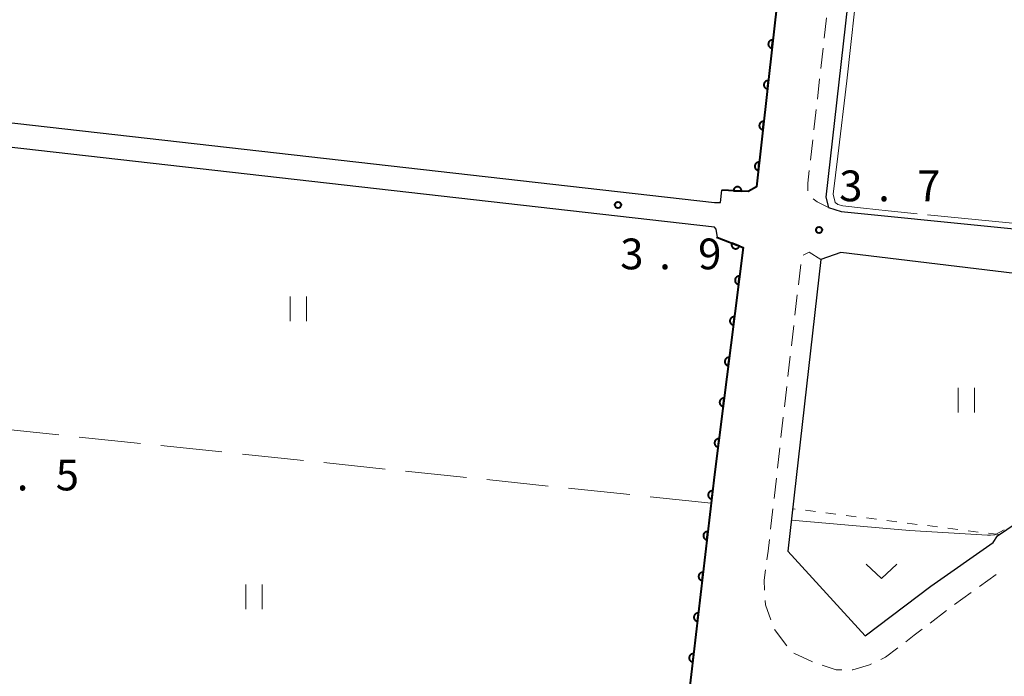
# Model space of a CAD drawing. Units: metres. Extents: x -70000 to -68000, y 36000 to 37500.
# Drawn here: x -68853 to -68733, y 36437 to 36518 of the extents above; entities that cross this region are included whole.
import ezdxf

# ---------------------------------------------------------------- set-up
doc = ezdxf.new("R2010")
doc.units = ezdxf.units.M
for name, color, linetype, lineweight in [('210100_道路縁(街区線)', 7, 'Continuous', 30), ('221300_歩道', 7, 'Continuous', 30), ('611100_コンクリート被覆(直落)', 7, 'Continuous', 30), ('630100_植生界', 7, 'Continuous', 30), ('630200_耕地界', 7, 'Continuous', 30), ('631100_田', 7, 'Continuous', 13), ('631300_畑', 7, 'Continuous', 13), ('710200_等高線(主曲線)', 7, 'Continuous', 13), ('710300_等高線(補助曲線)', 7, 'Continuous', 13), ('731100_標石を有しない標高点', 7, 'Continuous', 40), ('731200_図化機測定による標高点', 7, 'Continuous', 40)]:
    doc.layers.add(name, color=color, linetype=linetype, lineweight=lineweight)
doc.styles.add('Style-WORKING', font='MS Gothic.ttf')

msp = doc.modelspace()

# ---------------------------------------------------------------- linework, layer by layer
at = {"layer": '210100_道路縁(街区線)', "linetype": 'Continuous', "lineweight": 30, "flags": 128}
for points in [[(-68768.27, 36495.25), (-68767.54, 36495.24), (-68767.38, 36496.75), (-68764.16, 36496.6), (-68763.15, 36497.15), (-68744.97, 36659.53)], [(-68740.99, 36617.14), (-68754.7, 36495.91), (-68754.36, 36494.63), (-68752.84, 36494.18), (-68697.66, 36488.65), (-68677.35, 36486.88)], [(-68970.17, 36518.14), (-68768.27, 36495.25)], [(-68768.27, 36492.23), (-68970.5, 36515.16), (-68998.57, 36266.07), (-68988.84, 36265)], [(-68768.27, 36462.07), (-68764.78, 36489.75), (-68767.92, 36491), (-68768.07, 36492), (-68768.27, 36492.23)], [(-68688.52, 36481.5), (-68699.67, 36482.72), (-68752.88, 36489.15), (-68755.32, 36488.3), (-68759.33, 36452.75), (-68749.9, 36442.42), (-68741.89, 36448.46), (-68734.28, 36453.81), (-68733.78, 36454.61), (-68726.92, 36459.25)]]:
    msp.add_lwpolyline(points, dxfattribs=at)
at = {"layer": '221300_歩道', "linetype": 'Continuous', "lineweight": 13}
for p, q in [((-68754.608, 36517.796), (-68754.89, 36515.312)), ((-68755.031, 36514.07), (-68755.314, 36511.586)), ((-68755.455, 36510.344), (-68755.737, 36507.86)), ((-68755.878, 36506.618), (-68756.161, 36504.134)), ((-68756.302, 36502.892), (-68756.584, 36500.408)), ((-68757.77, 36487.714), (-68758.053, 36485.23)), ((-68758.194, 36483.988), (-68758.476, 36481.504)), ((-68758.618, 36480.262), (-68758.9, 36477.778)), ((-68759.041, 36476.536), (-68759.324, 36474.052)), ((-68759.465, 36472.81), (-68759.748, 36470.326)), ((-68759.889, 36469.084), (-68760.171, 36466.6)), ((-68760.313, 36465.358), (-68760.595, 36462.874)), ((-68760.736, 36461.632), (-68761.019, 36459.148)), ((-68761.16, 36457.906), (-68761.443, 36455.422)), ((-68735.944, 36448.442), (-68733.913, 36449.9)), ((-68738.991, 36446.256), (-68736.96, 36447.714)), ((-68741.969, 36443.978), (-68739.987, 36445.501)), ((-68760.947, 36443.185), (-68759.447, 36441.185)), ((-68758.589, 36440.316), (-68756.337, 36439.232))]:
    msp.add_line(p, q, dxfattribs=at)
at = {"layer": '221300_歩道', "linetype": 'Continuous', "lineweight": 13, "flags": 128}
for points in [[(-68756.725, 36499.166), (-68756.9, 36497.63), (-68756.886, 36496.676)], [(-68756.259, 36495.725), (-68755.75, 36495.32), (-68754.36, 36494.63)], [(-68755.32, 36488.3), (-68756.75, 36489.2), (-68757.481, 36488.851)], [(-68761.584, 36454.18), (-68761.75, 36452.72), (-68761.892, 36451.699)], [(-68762.065, 36450.461), (-68762.24, 36449.21), (-68762.17, 36447.975)], [(-68762.1, 36446.727), (-68762.07, 36446.2), (-68761.399, 36444.346)], [(-68744.947, 36441.698), (-68743.92, 36442.48), (-68742.961, 36443.217)], [(-68747.995, 36439.531), (-68747.44, 36439.8), (-68745.941, 36440.941)], [(-68755.157, 36438.822), (-68753.46, 36438.25), (-68752.75, 36438.25)], [(-68751.5, 36438.25), (-68751.39, 36438.25), (-68749.38, 36438.86), (-68749.12, 36438.986)]]:
    msp.add_lwpolyline(points, dxfattribs=at)
at = {"layer": '611100_コンクリート被覆(直落)', "linetype": 'Continuous', "lineweight": 40, "flags": 128}
for points in [[(-68759.84, 36527), (-68763.15, 36497.15), (-68764.16, 36496.6), (-68767.38, 36496.75)], [(-68768.03, 36491.03), (-68767.92, 36491), (-68764.78, 36489.75), (-68768.27, 36462.07)], [(-68768.27, 36462.07), (-68772.25, 36427.94), (-68781.04, 36427.64)]]:
    msp.add_lwpolyline(points, dxfattribs=at)
for points in [[(-68761.273, 36514.079), (-68761.163, 36515.073), (-68761.206, 36515.076), (-68761.25, 36515.075), (-68761.293, 36515.07), (-68761.336, 36515.062), (-68761.377, 36515.05), (-68761.418, 36515.034), (-68761.458, 36515.015), (-68761.494, 36514.992), (-68761.53, 36514.967), (-68761.563, 36514.937), (-68761.594, 36514.907), (-68761.62, 36514.872), (-68761.645, 36514.836), (-68761.666, 36514.798), (-68761.683, 36514.758), (-68761.697, 36514.717), (-68761.708, 36514.675), (-68761.715, 36514.631), (-68761.717, 36514.587), (-68761.716, 36514.544), (-68761.712, 36514.501), (-68761.704, 36514.458), (-68761.691, 36514.416), (-68761.676, 36514.375), (-68761.657, 36514.336), (-68761.634, 36514.299), (-68761.609, 36514.263), (-68761.579, 36514.231), (-68761.548, 36514.2), (-68761.514, 36514.173), (-68761.477, 36514.149), (-68761.439, 36514.128), (-68761.399, 36514.11), (-68761.358, 36514.097), (-68761.316, 36514.086)], [(-68761.824, 36509.11), (-68761.714, 36510.104), (-68761.758, 36510.106), (-68761.801, 36510.105), (-68761.844, 36510.101), (-68761.887, 36510.093), (-68761.929, 36510.08), (-68761.969, 36510.065), (-68762.009, 36510.046), (-68762.046, 36510.023), (-68762.082, 36509.997), (-68762.114, 36509.968), (-68762.145, 36509.937), (-68762.172, 36509.903), (-68762.196, 36509.866), (-68762.217, 36509.828), (-68762.235, 36509.788), (-68762.248, 36509.747), (-68762.259, 36509.705), (-68762.266, 36509.662), (-68762.269, 36509.618), (-68762.267, 36509.574), (-68762.263, 36509.532), (-68762.255, 36509.488), (-68762.242, 36509.447), (-68762.227, 36509.406), (-68762.208, 36509.367), (-68762.185, 36509.33), (-68762.16, 36509.294), (-68762.13, 36509.261), (-68762.099, 36509.231), (-68762.065, 36509.204), (-68762.028, 36509.18), (-68761.99, 36509.158), (-68761.95, 36509.141), (-68761.909, 36509.127), (-68761.867, 36509.116)], [(-68762.375, 36504.14), (-68762.265, 36505.134), (-68762.309, 36505.137), (-68762.352, 36505.136), (-68762.395, 36505.131), (-68762.438, 36505.123), (-68762.48, 36505.111), (-68762.521, 36505.095), (-68762.56, 36505.076), (-68762.597, 36505.053), (-68762.633, 36505.028), (-68762.665, 36504.998), (-68762.696, 36504.968), (-68762.723, 36504.933), (-68762.747, 36504.897), (-68762.768, 36504.859), (-68762.786, 36504.819), (-68762.799, 36504.778), (-68762.81, 36504.736), (-68762.817, 36504.692), (-68762.82, 36504.648), (-68762.818, 36504.605), (-68762.814, 36504.562), (-68762.806, 36504.519), (-68762.793, 36504.477), (-68762.778, 36504.436), (-68762.759, 36504.397), (-68762.736, 36504.36), (-68762.711, 36504.324), (-68762.681, 36504.292), (-68762.65, 36504.261), (-68762.616, 36504.234), (-68762.579, 36504.21), (-68762.542, 36504.189), (-68762.501, 36504.171), (-68762.46, 36504.158), (-68762.418, 36504.147)], [(-68762.926, 36499.171), (-68762.816, 36500.164), (-68762.86, 36500.167), (-68762.903, 36500.166), (-68762.946, 36500.162), (-68762.989, 36500.154), (-68763.031, 36500.141), (-68763.072, 36500.125), (-68763.111, 36500.107), (-68763.148, 36500.084), (-68763.184, 36500.058), (-68763.216, 36500.029), (-68763.247, 36499.998), (-68763.274, 36499.964), (-68763.298, 36499.927), (-68763.319, 36499.889), (-68763.337, 36499.849), (-68763.35, 36499.808), (-68763.361, 36499.766), (-68763.368, 36499.723), (-68763.371, 36499.679), (-68763.369, 36499.635), (-68763.365, 36499.593), (-68763.357, 36499.549), (-68763.344, 36499.508), (-68763.329, 36499.467), (-68763.31, 36499.427), (-68763.287, 36499.391), (-68763.262, 36499.355), (-68763.232, 36499.322), (-68763.201, 36499.292), (-68763.167, 36499.265), (-68763.13, 36499.241), (-68763.093, 36499.219), (-68763.052, 36499.202), (-68763.012, 36499.188), (-68762.969, 36499.177)], [(-68765.975, 36496.685), (-68764.976, 36496.638), (-68764.976, 36496.682), (-68764.98, 36496.725), (-68764.987, 36496.768), (-68764.998, 36496.81), (-68765.013, 36496.851), (-68765.031, 36496.891), (-68765.053, 36496.929), (-68765.078, 36496.964), (-68765.105, 36496.998), (-68765.137, 36497.029), (-68765.17, 36497.057), (-68765.206, 36497.082), (-68765.244, 36497.104), (-68765.283, 36497.123), (-68765.324, 36497.138), (-68765.366, 36497.149), (-68765.408, 36497.157), (-68765.452, 36497.161), (-68765.496, 36497.161), (-68765.54, 36497.157), (-68765.582, 36497.15), (-68765.625, 36497.139), (-68765.665, 36497.124), (-68765.705, 36497.105), (-68765.743, 36497.084), (-68765.778, 36497.059), (-68765.813, 36497.031), (-68765.843, 36497), (-68765.872, 36496.967), (-68765.896, 36496.931), (-68765.918, 36496.893), (-68765.937, 36496.854), (-68765.952, 36496.813), (-68765.963, 36496.771), (-68765.971, 36496.728)], [(-68765.239, 36489.933), (-68766.168, 36490.302), (-68766.182, 36490.261), (-68766.193, 36490.219), (-68766.2, 36490.176), (-68766.203, 36490.132), (-68766.202, 36490.089), (-68766.198, 36490.045), (-68766.19, 36490.003), (-68766.178, 36489.961), (-68766.163, 36489.92), (-68766.143, 36489.88), (-68766.122, 36489.843), (-68766.096, 36489.808), (-68766.067, 36489.775), (-68766.036, 36489.744), (-68766.002, 36489.716), (-68765.966, 36489.693), (-68765.928, 36489.671), (-68765.888, 36489.653), (-68765.847, 36489.639), (-68765.804, 36489.628), (-68765.762, 36489.621), (-68765.718, 36489.618), (-68765.675, 36489.619), (-68765.631, 36489.623), (-68765.588, 36489.63), (-68765.547, 36489.643), (-68765.505, 36489.658), (-68765.466, 36489.678), (-68765.428, 36489.699), (-68765.393, 36489.725), (-68765.36, 36489.754), (-68765.33, 36489.785), (-68765.302, 36489.819), (-68765.278, 36489.855), (-68765.257, 36489.892)], [(-68765.344, 36485.279), (-68765.219, 36486.271), (-68765.263, 36486.275), (-68765.306, 36486.274), (-68765.349, 36486.27), (-68765.392, 36486.263), (-68765.434, 36486.251), (-68765.475, 36486.236), (-68765.515, 36486.218), (-68765.552, 36486.195), (-68765.588, 36486.171), (-68765.621, 36486.142), (-68765.652, 36486.111), (-68765.679, 36486.077), (-68765.704, 36486.041), (-68765.726, 36486.004), (-68765.744, 36485.964), (-68765.758, 36485.923), (-68765.77, 36485.881), (-68765.777, 36485.838), (-68765.781, 36485.794), (-68765.78, 36485.75), (-68765.777, 36485.708), (-68765.769, 36485.664), (-68765.757, 36485.622), (-68765.742, 36485.581), (-68765.724, 36485.542), (-68765.701, 36485.505), (-68765.677, 36485.468), (-68765.648, 36485.435), (-68765.617, 36485.404), (-68765.583, 36485.377), (-68765.547, 36485.352), (-68765.51, 36485.33), (-68765.47, 36485.312), (-68765.429, 36485.298), (-68765.387, 36485.287)], [(-68765.969, 36480.318), (-68765.844, 36481.31), (-68765.888, 36481.314), (-68765.931, 36481.313), (-68765.974, 36481.31), (-68766.017, 36481.302), (-68766.059, 36481.29), (-68766.101, 36481.275), (-68766.14, 36481.257), (-68766.177, 36481.235), (-68766.214, 36481.21), (-68766.246, 36481.181), (-68766.278, 36481.15), (-68766.305, 36481.117), (-68766.33, 36481.08), (-68766.352, 36481.043), (-68766.37, 36481.003), (-68766.384, 36480.962), (-68766.395, 36480.92), (-68766.403, 36480.877), (-68766.406, 36480.833), (-68766.406, 36480.79), (-68766.402, 36480.747), (-68766.394, 36480.704), (-68766.382, 36480.662), (-68766.368, 36480.621), (-68766.349, 36480.581), (-68766.327, 36480.544), (-68766.302, 36480.507), (-68766.273, 36480.475), (-68766.243, 36480.444), (-68766.209, 36480.416), (-68766.173, 36480.391), (-68766.135, 36480.37), (-68766.095, 36480.351), (-68766.054, 36480.337), (-68766.013, 36480.326)], [(-68766.595, 36475.358), (-68766.47, 36476.35), (-68766.513, 36476.353), (-68766.557, 36476.353), (-68766.6, 36476.349), (-68766.643, 36476.341), (-68766.685, 36476.33), (-68766.726, 36476.315), (-68766.766, 36476.296), (-68766.803, 36476.274), (-68766.839, 36476.249), (-68766.872, 36476.22), (-68766.903, 36476.19), (-68766.93, 36476.156), (-68766.955, 36476.12), (-68766.977, 36476.082), (-68766.995, 36476.042), (-68767.009, 36476.002), (-68767.021, 36475.96), (-68767.028, 36475.916), (-68767.032, 36475.872), (-68767.031, 36475.829), (-68767.027, 36475.786), (-68767.02, 36475.743), (-68767.008, 36475.701), (-68766.993, 36475.66), (-68766.975, 36475.62), (-68766.952, 36475.583), (-68766.928, 36475.547), (-68766.898, 36475.514), (-68766.868, 36475.483), (-68766.834, 36475.455), (-68766.798, 36475.431), (-68766.761, 36475.409), (-68766.721, 36475.391), (-68766.68, 36475.376), (-68766.638, 36475.365)], [(-68767.22, 36470.397), (-68767.095, 36471.389), (-68767.139, 36471.393), (-68767.182, 36471.392), (-68767.225, 36471.388), (-68767.268, 36471.381), (-68767.31, 36471.369), (-68767.351, 36471.354), (-68767.391, 36471.336), (-68767.428, 36471.313), (-68767.465, 36471.288), (-68767.497, 36471.259), (-68767.528, 36471.229), (-68767.556, 36471.195), (-68767.581, 36471.159), (-68767.602, 36471.121), (-68767.621, 36471.081), (-68767.635, 36471.041), (-68767.646, 36470.999), (-68767.654, 36470.956), (-68767.657, 36470.912), (-68767.657, 36470.868), (-68767.653, 36470.825), (-68767.645, 36470.782), (-68767.633, 36470.74), (-68767.618, 36470.699), (-68767.6, 36470.66), (-68767.578, 36470.622), (-68767.553, 36470.586), (-68767.524, 36470.553), (-68767.494, 36470.522), (-68767.46, 36470.495), (-68767.424, 36470.47), (-68767.386, 36470.448), (-68767.346, 36470.43), (-68767.305, 36470.416), (-68767.264, 36470.404)], [(-68767.846, 36465.436), (-68767.72, 36466.428), (-68767.764, 36466.432), (-68767.808, 36466.431), (-68767.851, 36466.428), (-68767.894, 36466.42), (-68767.936, 36466.408), (-68767.977, 36466.393), (-68768.016, 36466.375), (-68768.054, 36466.352), (-68768.09, 36466.328), (-68768.123, 36466.299), (-68768.154, 36466.268), (-68768.181, 36466.234), (-68768.206, 36466.198), (-68768.228, 36466.161), (-68768.246, 36466.121), (-68768.26, 36466.08), (-68768.272, 36466.038), (-68768.279, 36465.995), (-68768.283, 36465.951), (-68768.282, 36465.907), (-68768.278, 36465.865), (-68768.271, 36465.821), (-68768.259, 36465.78), (-68768.244, 36465.738), (-68768.226, 36465.699), (-68768.203, 36465.662), (-68768.179, 36465.625), (-68768.149, 36465.592), (-68768.119, 36465.561), (-68768.085, 36465.534), (-68768.049, 36465.509), (-68768.011, 36465.487), (-68767.971, 36465.469), (-68767.931, 36465.455), (-68767.889, 36465.444)], [(-68768.617, 36459.09), (-68768.502, 36460.083), (-68768.546, 36460.087), (-68768.589, 36460.086), (-68768.632, 36460.082), (-68768.675, 36460.073), (-68768.717, 36460.061), (-68768.758, 36460.046), (-68768.797, 36460.027), (-68768.834, 36460.004), (-68768.87, 36459.979), (-68768.903, 36459.95), (-68768.934, 36459.919), (-68768.961, 36459.885), (-68768.985, 36459.849), (-68769.007, 36459.811), (-68769.024, 36459.771), (-68769.038, 36459.73), (-68769.049, 36459.688), (-68769.056, 36459.645), (-68769.059, 36459.601), (-68769.058, 36459.557), (-68769.054, 36459.515), (-68769.046, 36459.471), (-68769.034, 36459.43), (-68769.019, 36459.389), (-68769, 36459.349), (-68768.977, 36459.312), (-68768.952, 36459.276), (-68768.923, 36459.244), (-68768.892, 36459.213), (-68768.858, 36459.186), (-68768.822, 36459.161), (-68768.784, 36459.14), (-68768.744, 36459.122), (-68768.703, 36459.108), (-68768.661, 36459.097)], [(-68769.197, 36454.124), (-68769.081, 36455.117), (-68769.125, 36455.12), (-68769.168, 36455.119), (-68769.211, 36455.115), (-68769.254, 36455.107), (-68769.296, 36455.095), (-68769.337, 36455.08), (-68769.376, 36455.061), (-68769.413, 36455.038), (-68769.449, 36455.013), (-68769.482, 36454.984), (-68769.513, 36454.953), (-68769.54, 36454.919), (-68769.564, 36454.883), (-68769.586, 36454.845), (-68769.604, 36454.805), (-68769.617, 36454.764), (-68769.628, 36454.722), (-68769.635, 36454.678), (-68769.638, 36454.634), (-68769.637, 36454.591), (-68769.633, 36454.548), (-68769.625, 36454.505), (-68769.613, 36454.463), (-68769.598, 36454.422), (-68769.579, 36454.383), (-68769.556, 36454.346), (-68769.531, 36454.31), (-68769.502, 36454.277), (-68769.471, 36454.246), (-68769.437, 36454.219), (-68769.401, 36454.195), (-68769.363, 36454.173), (-68769.323, 36454.156), (-68769.282, 36454.142), (-68769.24, 36454.131)], [(-68769.776, 36449.157), (-68769.66, 36450.151), (-68769.704, 36450.154), (-68769.747, 36450.153), (-68769.79, 36450.149), (-68769.833, 36450.141), (-68769.875, 36450.129), (-68769.916, 36450.113), (-68769.955, 36450.095), (-68769.992, 36450.072), (-68770.028, 36450.047), (-68770.061, 36450.017), (-68770.092, 36449.987), (-68770.119, 36449.953), (-68770.143, 36449.916), (-68770.165, 36449.878), (-68770.183, 36449.838), (-68770.196, 36449.798), (-68770.207, 36449.756), (-68770.214, 36449.712), (-68770.218, 36449.668), (-68770.217, 36449.625), (-68770.213, 36449.582), (-68770.204, 36449.539), (-68770.192, 36449.497), (-68770.177, 36449.456), (-68770.158, 36449.417), (-68770.135, 36449.38), (-68770.11, 36449.344), (-68770.081, 36449.311), (-68770.05, 36449.28), (-68770.016, 36449.253), (-68769.98, 36449.229), (-68769.942, 36449.207), (-68769.902, 36449.189), (-68769.861, 36449.176), (-68769.819, 36449.165)], [(-68770.355, 36444.191), (-68770.239, 36445.184), (-68770.283, 36445.188), (-68770.326, 36445.187), (-68770.369, 36445.182), (-68770.412, 36445.174), (-68770.454, 36445.162), (-68770.495, 36445.147), (-68770.535, 36445.128), (-68770.571, 36445.105), (-68770.608, 36445.08), (-68770.64, 36445.051), (-68770.671, 36445.02), (-68770.698, 36444.986), (-68770.723, 36444.95), (-68770.744, 36444.912), (-68770.762, 36444.872), (-68770.776, 36444.831), (-68770.787, 36444.789), (-68770.794, 36444.746), (-68770.797, 36444.702), (-68770.796, 36444.658), (-68770.792, 36444.616), (-68770.784, 36444.572), (-68770.771, 36444.531), (-68770.756, 36444.49), (-68770.737, 36444.45), (-68770.715, 36444.413), (-68770.69, 36444.377), (-68770.66, 36444.345), (-68770.63, 36444.314), (-68770.595, 36444.287), (-68770.559, 36444.262), (-68770.521, 36444.241), (-68770.481, 36444.223), (-68770.44, 36444.209), (-68770.398, 36444.198)], [(-68770.934, 36439.225), (-68770.818, 36440.218), (-68770.862, 36440.221), (-68770.906, 36440.22), (-68770.948, 36440.216), (-68770.992, 36440.208), (-68771.033, 36440.196), (-68771.074, 36440.18), (-68771.114, 36440.162), (-68771.151, 36440.139), (-68771.187, 36440.114), (-68771.219, 36440.085), (-68771.25, 36440.054), (-68771.277, 36440.02), (-68771.302, 36439.983), (-68771.323, 36439.946), (-68771.341, 36439.906), (-68771.355, 36439.865), (-68771.366, 36439.823), (-68771.373, 36439.779), (-68771.376, 36439.735), (-68771.375, 36439.692), (-68771.371, 36439.649), (-68771.363, 36439.606), (-68771.351, 36439.564), (-68771.335, 36439.523), (-68771.317, 36439.484), (-68771.294, 36439.447), (-68771.269, 36439.411), (-68771.239, 36439.378), (-68771.209, 36439.347), (-68771.175, 36439.32), (-68771.138, 36439.296), (-68771.1, 36439.274), (-68771.06, 36439.257), (-68771.02, 36439.243), (-68770.978, 36439.232)]]:
    msp.add_lwpolyline(points, close=True, dxfattribs=at)
at = {"layer": '630100_植生界', "linetype": 'Continuous', "lineweight": 13}
for p, q in [((-68758.435, 36457.877), (-68758.78, 36457.92)), ((-68755.954, 36457.565), (-68757.195, 36457.721)), ((-68753.474, 36457.253), (-68754.714, 36457.409)), ((-68750.993, 36456.942), (-68752.234, 36457.097)), ((-68748.513, 36456.63), (-68749.753, 36456.786)), ((-68746.032, 36456.318), (-68747.273, 36456.474)), ((-68743.552, 36456.007), (-68744.792, 36456.162)), ((-68741.071, 36455.695), (-68742.312, 36455.851)), ((-68738.591, 36455.383), (-68739.831, 36455.539)), ((-68736.11, 36455.072), (-68737.351, 36455.227)), ((-68733.63, 36454.76), (-68734.87, 36454.916))]:
    msp.add_line(p, q, dxfattribs=at)
at = {"layer": '630200_耕地界', "linetype": 'Continuous', "lineweight": 13}
for p, q in [((-68848.246, 36466.917), (-68855.706, 36467.697)), ((-68838.301, 36465.877), (-68845.76, 36466.657)), ((-68828.355, 36464.838), (-68835.814, 36465.618)), ((-68818.409, 36463.798), (-68825.868, 36464.578)), ((-68808.463, 36462.759), (-68815.923, 36463.538)), ((-68798.517, 36461.719), (-68805.977, 36462.499)), ((-68788.572, 36460.679), (-68796.031, 36461.459)), ((-68778.626, 36459.64), (-68786.085, 36460.419)), ((-68768.68, 36458.6), (-68776.139, 36459.38))]:
    msp.add_line(p, q, dxfattribs=at)
at = {"layer": '631100_田', "linetype": 'Continuous', "lineweight": 13}
for p, q in [((-68820.05, 36480.79), (-68820.05, 36483.79)), ((-68818.05, 36480.79), (-68818.05, 36483.79)), ((-68738.57, 36469.66), (-68738.57, 36472.66)), ((-68736.57, 36469.66), (-68736.57, 36472.66)), ((-68825.43, 36445.66), (-68825.43, 36448.66)), ((-68823.43, 36445.66), (-68823.43, 36448.66))]:
    msp.add_line(p, q, dxfattribs=at)
at = {"layer": '631300_畑', "linetype": 'Continuous', "lineweight": 13, "flags": 128}
msp.add_lwpolyline([(-68749.775, 36451.145), (-68747.9, 36449.395), (-68746.025, 36451.145)], dxfattribs=at)
at = {"layer": '710200_等高線(主曲線)', "linetype": 'Continuous', "lineweight": 13, "elevation": 4, "flags": 128}
for points in [[(-68734.98, 36454.68), (-68744.49, 36455.26), (-68758.9, 36456.51)], [(-68734.98, 36454.68), (-68734.61, 36454.69), (-68734.08, 36454.74), (-68732.96, 36455.34)]]:
    msp.add_lwpolyline(points, dxfattribs=at)
at = {"layer": '710300_等高線(補助曲線)', "linetype": 'Continuous', "lineweight": 13}
for p, q in [((-68763.15, 36497.15, 3), (-68764.16, 36496.6, 3)), ((-68753.26, 36495.05, 3), (-68753.57, 36495.26, 3)), ((-68717.429, 36491.317, 3), (-68742.311, 36493.747, 3))]:
    msp.add_line(p, q, dxfattribs=at)
at = {"layer": '710300_等高線(補助曲線)', "linetype": 'Continuous', "lineweight": 13, "elevation": 3, "flags": 128}
for points in [[(-68753.24, 36500.91), (-68752.16, 36510.08), (-68750.71, 36523.07), (-68750.411, 36525.749)], [(-68753.57, 36495.26), (-68753.79, 36496.28), (-68753.24, 36500.91)], [(-68743.555, 36493.869), (-68747.1, 36494.24), (-68750.1, 36494.58), (-68752.63, 36494.87), (-68753.22, 36495.02), (-68753.26, 36495.05)]]:
    msp.add_lwpolyline(points, dxfattribs=at)
at = {"layer": '731100_標石を有しない標高点', "linetype": 'Continuous', "lineweight": 40}
msp.add_circle((-68755.52, 36491.91, 3.69), 0.375, dxfattribs=at)
at = {"layer": '731200_図化機測定による標高点', "linetype": 'Continuous', "lineweight": 40}
msp.add_circle((-68780.06, 36494.96, 3.9), 0.375, dxfattribs=at)

# ---------------------------------------------------------------- texts
at = {"layer": '731100_標石を有しない標高点', "linetype": 'Continuous', "lineweight": 40, "style": 'Style-WORKING'}
for s, p in [('3', (-68753.07, 36495.41, -9.999)), ('7', (-68743.57, 36495.41, -9.999)), ('.', (-68748.32, 36495.41, -9.999))]:
    msp.add_text(s, height=3.75, dxfattribs=at).set_placement(p)
at = {"layer": '731200_図化機測定による標高点', "linetype": 'Continuous', "lineweight": 40, "style": 'Style-WORKING'}
for s, p in [('3', (-68779.78, 36487.11, -9.999)), ('9', (-68770.28, 36487.11, -9.999)), ('.', (-68775.03, 36487.11, -9.999)), ('5', (-68848.63, 36460.15, -9.999)), ('.', (-68853.38, 36460.15, -9.999))]:
    msp.add_text(s, height=3.75, dxfattribs=at).set_placement(p)

doc.saveas('drawing.dxf')
